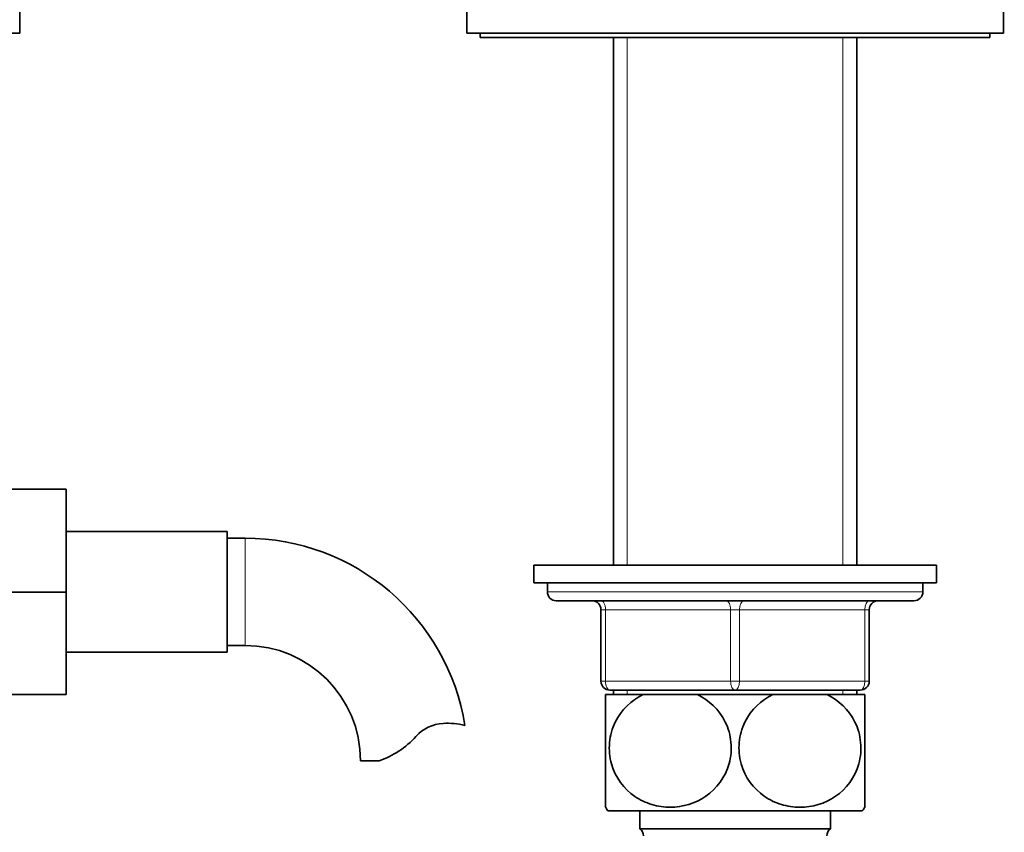
# Model space of a CAD drawing. Units: millimetres. Extents: x 0 to 1603, y 0 to 2144.
# Drawn here: x 807 to 917, y 1298 to 1389 of the extents above; entities that cross this region are included whole.
import ezdxf
from ezdxf import colors
from ezdxf.entities.mleader import LeaderData, LeaderLine
from ezdxf.math import Vec2, Vec3

# ---------------------------------------------------------------- set-up
doc = ezdxf.new("R2010")
doc.units = ezdxf.units.MM
doc.layers.add('DV1_Défaut', color=7, linetype='Continuous')
doc.layers.add('Défaut', color=7, linetype='Continuous')

# ---------------------------------------------------------------- blocks, each defined once
blk = doc.blocks.new('_DOT')
at = {"color": 0}
blk.add_line((0, 0), (-1, 0), dxfattribs=at)
at = {"color": 0, "const_width": 0.333}
blk.add_lwpolyline([(-0.1665, 0, 1), (0.1665, 0, 1)], format="xyb", close=True, dxfattribs=at)
blk = doc.blocks.new('SE')
at = {"layer": 'DV1_Défaut', "color": 7, "linetype": 'Continuous', "lineweight": 35}
for p, q in [((806.78, 1387.85), (806.78, 1390.85)), ((856.78, 1390.85), (856.78, 1387.85)), ((916.78, 1387.85), (916.78, 1390.85)), ((746.78, 1387.85), (806.78, 1387.85)), ((856.78, 1387.85), (916.78, 1387.85)), ((858.28, 1387.85), (858.28, 1387.35)), ((858.28, 1387.35), (915.28, 1387.35)), ((873.18, 1387.35), (873.18, 1328.35)), ((900.38, 1328.35), (900.38, 1387.35)), ((915.28, 1387.35), (915.28, 1387.85)), ((800.98, 1336.85), (811.98, 1336.85)), ((811.98, 1325.32), (811.98, 1336.85)), ((829.98, 1332.1), (811.98, 1332.1)), ((829.98, 1318.6), (829.98, 1332.1)), ((831.98, 1331.35), (829.98, 1331.35)), ((864.28, 1328.35), (909.28, 1328.35)), ((864.28, 1328.35), (864.28, 1326.35)), ((909.28, 1326.35), (909.28, 1328.35)), ((864.28, 1326.35), (909.28, 1326.35)), ((865.78, 1326.35), (865.78, 1325.35)), ((907.78, 1325.35), (907.78, 1326.35)), ((800.98, 1325.32), (811.98, 1325.32)), ((811.98, 1313.85), (811.98, 1325.32)), ((866.78, 1324.35), (906.78, 1324.35)), ((871.78, 1315.35), (871.78, 1323.35)), ((901.78, 1323.35), (901.78, 1315.35)), ((829.98, 1319.35), (831.98, 1319.35)), ((811.98, 1318.6), (829.98, 1318.6)), ((800.98, 1313.85), (811.98, 1313.85)), ((876.49, 1313.85), (872.28, 1313.85)), ((872.28, 1301.26), (872.28, 1313.85)), ((886.78, 1314.35), (872.78, 1314.35)), ((873.18, 1314.35), (873.18, 1313.85)), ((876.49, 1313.85), (882.56, 1313.85)), ((890.99, 1313.85), (882.56, 1313.85)), ((900.78, 1314.35), (886.78, 1314.35)), ((890.99, 1313.85), (897.06, 1313.85)), ((901.28, 1313.85), (897.06, 1313.85)), ((900.38, 1313.85), (900.38, 1314.35)), ((901.28, 1301.26), (901.28, 1313.85)), ((846.96, 1306.44), (844.88, 1306.44)), ((872.56, 1300.85), (900.99, 1300.85)), ((876.13, 1300.85), (876.13, 1298.85)), ((897.43, 1298.85), (897.43, 1300.85)), ((876.13, 1298.85), (897.43, 1298.85))]:
    blk.add_line(p, q, dxfattribs=at)
at = {"layer": 'DV1_Défaut', "color": 7, "linetype": 'Continuous', "lineweight": 18}
for p, q in [((874.72, 1387.35), (874.72, 1328.35)), ((898.84, 1387.35), (898.84, 1328.35)), ((831.98, 1319.35), (831.98, 1331.35)), ((907.78, 1325.35), (865.78, 1325.35)), ((871.78, 1323.35), (872.28, 1323.35)), ((886.28, 1323.35), (872.28, 1323.35)), ((872.28, 1323.35), (872.28, 1315.35)), ((886.28, 1323.35), (887.28, 1323.35)), ((886.28, 1315.35), (886.28, 1323.35)), ((887.28, 1323.35), (887.28, 1315.35)), ((901.28, 1323.35), (887.28, 1323.35)), ((901.28, 1323.35), (901.78, 1323.35)), ((901.28, 1315.35), (901.28, 1323.35)), ((871.78, 1315.35), (872.28, 1315.35)), ((872.28, 1315.35), (886.28, 1315.35)), ((886.28, 1315.35), (887.28, 1315.35)), ((887.28, 1315.35), (901.28, 1315.35)), ((901.28, 1315.35), (901.78, 1315.35)), ((874.72, 1314.35), (874.72, 1313.85)), ((898.84, 1314.35), (898.84, 1313.85))]:
    blk.add_line(p, q, dxfattribs=at)
at = {"layer": 'DV1_Défaut', "color": 7, "linetype": 'Continuous', "lineweight": 35}
for centre, radius, start, end in [((831.98, 1306.44), 24.91, 9.165, 90), ((866.78, 1325.35), 1, 180, 270), ((906.78, 1325.35), 1, 270, 0), ((870.78, 1323.35), 1, 0, 90), ((902.78, 1323.35), 1, 90, 180), ((831.98, 1306.44), 12.91, 0, 90), ((872.78, 1315.35), 1, 180, 270), ((900.78, 1315.35), 1, 270, 0), ((854.36, 1306.24), 4.4, 93.0658, 138.071), ((854.57, 1302.29), 8.36, 76.192, 93.0658), ((843.73, 1315.79), 9.89, 289.0597, 318.071), ((882.28, 1307.89), 12, 213.0845, 215.936), ((891.28, 1307.89), 12, 324.064, 326.9364), ((875.53, 1298.05), 1, 0, 53.1301), ((898.03, 1298.05), 1, 126.8699, 180)]:
    blk.add_arc(centre, radius, start, end, dxfattribs=at)
at = {"layer": 'DV1_Défaut', "color": 7, "linetype": 'Continuous', "lineweight": 18}
for centre, major_axis, start_param, end_param in [((871.78, 1323.35), (0, -1), 1.570796, 3.141593), ((885.78, 1323.35), (0, -1), 1.570796, 3.141593), ((887.78, 1323.35), (0, 1), 0, 1.570796), ((901.78, 1323.35), (0, 1), 0, 1.570796), ((872.78, 1315.35), (0, 1), 1.570796, 3.141593), ((886.78, 1315.35), (0, 1), 1.570796, 3.141593), ((886.78, 1315.35), (0, 1), 3.141593, 4.712389), ((900.78, 1315.35), (0, -1), 0, 1.570796)]:
    blk.add_ellipse(centre, major_axis=major_axis, ratio=0.5, start_param=start_param, end_param=end_param, dxfattribs=at)
at = {"layer": 'DV1_Défaut', "color": 7, "linetype": 'Continuous', "lineweight": 35}
for points in [[(882.56, 1313.85), (883.85, 1313.24), (884.98, 1312.2), (886.02, 1310.08), (886.24, 1309.32), (886.39, 1307.71), (886.32, 1306.9), (885.69, 1304.61), (884.71, 1303.31), (882.33, 1301.66), (880.92, 1301.26), (878.84, 1301.26), (878.14, 1301.36), (876.8, 1301.76), (876.16, 1302.06), (874.35, 1303.3), (873.39, 1304.55), (872.74, 1306.87), (872.66, 1307.68), (872.81, 1309.28), (873.03, 1310.07), (874.05, 1312.17), (875.19, 1313.23), (876.49, 1313.85)], [(897.06, 1313.85), (898.34, 1313.24), (899.5, 1312.17), (900.52, 1310.09), (900.74, 1309.31), (900.89, 1307.71), (900.82, 1306.89), (900.18, 1304.59), (899.2, 1303.3), (896.8, 1301.65), (895.41, 1301.25), (893.31, 1301.26), (892.62, 1301.36), (891.28, 1301.77), (890.63, 1302.08), (888.86, 1303.3), (887.87, 1304.6), (887.24, 1306.88), (887.16, 1307.7), (887.31, 1309.29), (887.53, 1310.07), (888.56, 1312.19), (889.71, 1313.24), (890.99, 1313.85)]]:
    blk.add_open_spline(points, degree=3, knots=[0, 0, 0, 0, 0.125, 0.125, 0.1875, 0.1875, 0.25, 0.25, 0.375, 0.375, 0.5, 0.5, 0.5625, 0.5625, 0.625, 0.625, 0.75, 0.75, 0.8125, 0.8125, 0.875, 0.875, 1, 1, 1, 1], dxfattribs=at)

msp = doc.modelspace()

# ---------------------------------------------------------------- block references
at = {"layer": 'Défaut'}
msp.add_blockref('SE', (0, 0), dxfattribs=at)

# ---------------------------------------------------------------- leaders
at = {"layer": 'Défaut', "color": 7, "linetype": 'Continuous', "lineweight": 18}
ml = msp.add_multileader_mtext('Standard', dxfattribs=at)
ml.set_content('{\\pxsm0.9;\\fSolid Edge ISO|b1||i0||c0|p34;\\W1.;09/01/2017\\P}', color=256)
ml.set_leader_properties()
ml.set_arrow_properties(name='DOT')
ml.build(insert=Vec2(0, 0))
ml.multileader.update_dxf_attribs({"leader_type": 0, "dogleg_length": 0, "arrow_head_size": 12})
ctx = ml.context
ctx.base_point, ctx.char_height, ctx.arrow_head_size, ctx.landing_gap_size = Vec3(1208.43, 2137.25), 12, 12, 4.2
notes = []
notes.append((ctx, [(0, (0, 0, 0), (0, 0), (1, 0), 1, [])]))
ctx.mtext.insert = Vec3(1210.43, 2143.37)
for ctx, leaders in notes:
    for number, flags, end, landing, length, lines in leaders:
        leader = LeaderData()
        leader.index, (leader.has_last_leader_line, leader.has_dogleg_vector, leader.attachment_direction) = number, flags
        leader.last_leader_point, leader.dogleg_vector, leader.dogleg_length = Vec3(end), Vec3(landing), length
        for number, points, colour, breaks in lines:
            line = LeaderLine()
            line.index, line.vertices, line.color, line.breaks = number, Vec3.list(points), colors.encode_raw_color(colour), breaks
            leader.lines.append(line)
        ctx.leaders.append(leader)

doc.saveas('drawing.dxf')
